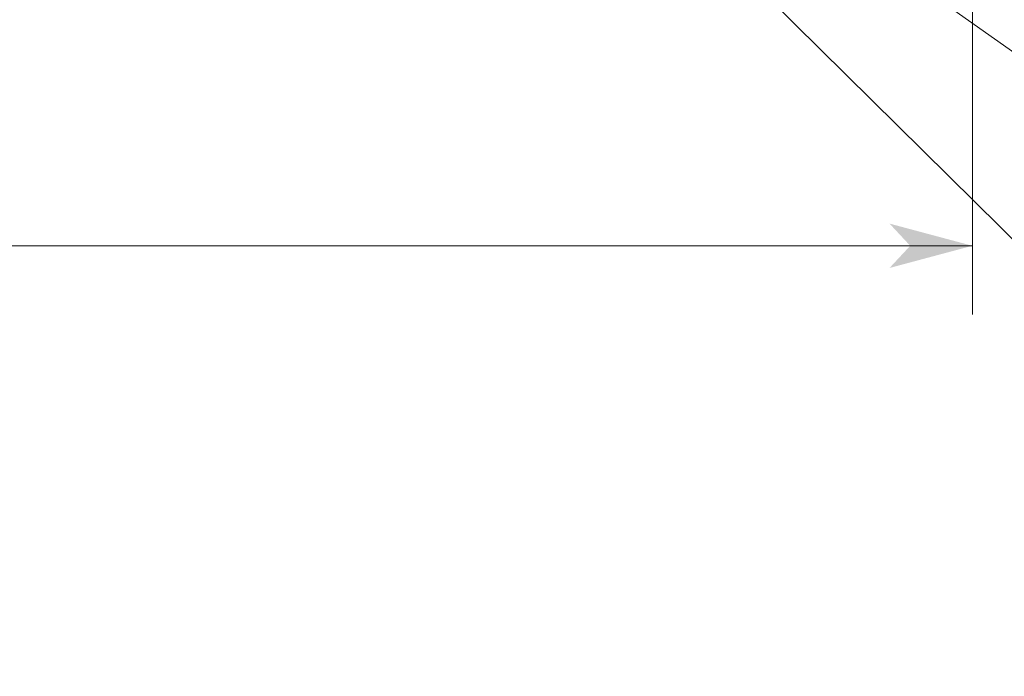
# Model space of a CAD drawing. Extents: x -507 to 518, y -361 to 360.
# Drawn here: x -183 to -111, y -79 to -31 of the extents above; entities that cross this region are included whole.
import ezdxf

# ---------------------------------------------------------------- set-up
doc = ezdxf.new("R2010")
doc.units = 0
doc.header["$MEASUREMENT"] = 0
doc.layers.add('____1', color=7, linetype='Continuous')
doc.layers.add('寸法線_1', color=7, linetype='Continuous')
doc.styles.add('Style1', font='ＭＳ ゴシック')
doc.dimstyles.new('DS1', dxfattribs={"dimtxt": 8.819445, "dimasz": 2.414815, "dimexe": 2, "dimexo": 1, "dimgap": 1, "dimtad": 1, "dimdec": 1, "dimdsep": 46, "dimtxsty": 'Standard', "dimcen": 0.09, "dimclrd": 7, "dimclre": 7, "dimclrt": 7, "dimadec": 0, "dimazin": 0, "dimtfac": 1, "dimtdec": 4, "dimtofl": 0, "dimtmove": 0, "dimatfit": 3, "dimfxl": 1, "dimtolj": 1, "dimtzin": 0, "dimarcsym": 0})

# ---------------------------------------------------------------- blocks, each defined once
blk = doc.blocks.new('*D64')
at = {"layer": '____1', "color": 7, "linetype": 'Continuous', "lineweight": 18, "transparency": 16777216}
for p, q in [((-390.021, -21.726), (-390.021, -52.913)), ((-113.643, -21.726), (-113.643, -52.913)), ((-390.021, -47.913), (-251.832, -47.913)), ((-113.643, -47.913), (-251.832, -47.913))]:
    blk.add_line(p, q, dxfattribs=at)
at = {"layer": '____1', "color": 7, "linetype": 'Continuous', "lineweight": 5, "transparency": 16777216}
for points in [[(-390.021, -47.913), (-385.493, -47.913), (-383.984, -46.295)], [(-118.171, -47.913), (-113.643, -47.913), (-119.68, -46.295)], [(-383.984, -49.531), (-383.984, -49.531), (-390.021, -47.913), (-385.493, -47.913)], [(-119.68, -49.531), (-119.68, -49.531), (-118.171, -47.913), (-113.643, -47.913)]]:
    blk.add_solid(points, dxfattribs=at)
at = {"layer": '寸法線_1', "color": 7, "linetype": 'Continuous', "lineweight": 18, "transparency": 16777216, "insert": (-271.676, -36.593), "char_height": 8.8194, "width": 39.84253, "attachment_point": 1, "style": 'Style1'}
blk.add_mtext('（276.4）', dxfattribs=at)

msp = doc.modelspace()

# ---------------------------------------------------------------- linework, layer by layer
at = {"layer": '寸法線_1', "color": 7, "linetype": 'Continuous', "lineweight": 5}
for p, q in [((-137.985, -20.461), (-49.104, -108.381)), ((-128.422, -21.168), (-49.104, -77.59))]:
    msp.add_line(p, q, dxfattribs=at)

# ---------------------------------------------------------------- dimensions: what is measured, and where the dimension line sits
dim = msp.add_linear_dim(base=(-390.021, -47.913), p1=(-113.643, -19.226), p2=(-390.021, -19.226), angle=180, dimstyle='DS1', dxfattribs=at)
dim.commit()
dim.dimension.update_dxf_attribs({"geometry": '*D64', "text_midpoint": (-251.832, -47.913)})

doc.saveas('drawing.dxf')
